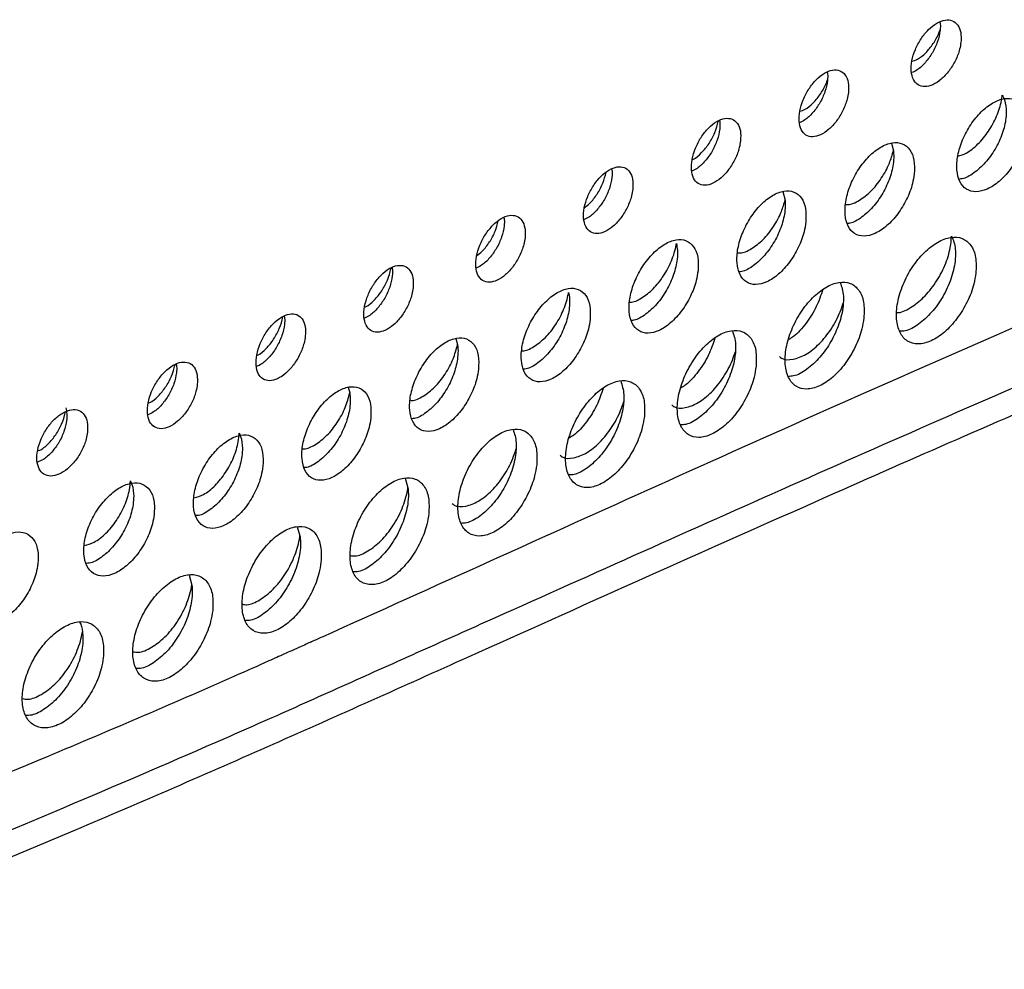
# Model space of a CAD drawing. Units: millimetres. Extents: x 17 to 410, y 7 to 290.
# Drawn here: x 328 to 362, y 102 to 135 of the extents above; entities that cross this region are included whole.
import ezdxf

# ---------------------------------------------------------------- set-up
doc = ezdxf.new("R2010")
doc.units = ezdxf.units.MM

msp = doc.modelspace()

# ---------------------------------------------------------------- linework, layer by layer
at = {"color": 7, "linetype": 'Continuous', "lineweight": 25}
for p, q in [((358.257, 130.477), (358.327, 130.217)), ((354.531, 128.814), (354.605, 128.519)), ((343.284, 123.762), (343.345, 123.551)), ((339.582, 122.083), (339.64, 121.888)), ((341.548, 118.959), (341.641, 118.628)), ((337.839, 117.286), (337.93, 116.975)), ((334.118, 115.628), (334.214, 115.276))]:
    msp.add_line(p, q, dxfattribs=at)
for points, knots in [([(360.648, 133.941), (360.652, 134.059), (360.661, 134.295), (360.551, 134.555), (360.363, 134.707), (360.109, 134.73), (359.82, 134.622), (359.529, 134.395), (359.269, 134.075), (359.067, 133.698), (358.948, 133.305), (358.925, 132.943), (359, 132.651), (359.164, 132.463), (359.4, 132.399), (359.68, 132.467), (359.974, 132.659), (360.248, 132.954), (360.47, 133.317), (360.603, 133.662), (360.635, 133.864), (360.648, 133.941)], [0, 0, 0, 0, 0.053683, 0.107366, 0.161049, 0.214734, 0.268421, 0.322113, 0.375809, 0.429505, 0.483198, 0.536885, 0.590567, 0.644247, 0.69793, 0.751618, 0.805312, 0.859007, 0.912702, 0.966394, 1, 1, 1, 1]), ([(359.933, 134.376), (359.932, 134.366), (359.919, 134.236), (359.856, 133.967), (359.678, 133.58), (359.432, 133.241), (359.178, 132.998), (359.019, 132.929), (358.955, 132.902)], [0, 0, 0, 0, 0.017117, 0.227848, 0.438579, 0.649319, 0.860074, 1, 1, 1, 1]), ([(358.963, 133.292), (359.026, 133.311), (359.182, 133.359), (359.443, 133.573), (359.703, 133.889), (359.858, 134.177), (359.92, 134.341), (359.933, 134.376)], [0, 0, 0, 0, 0.1689516, 0.4225205, 0.6760943, 0.9296599, 1, 1, 1, 1]), ([(359.92, 134.64), (359.927, 134.616), (359.948, 134.54), (359.939, 134.443), (359.933, 134.376)], [0, 0, 0, 0, 0.319773, 1, 1, 1, 1]), ([(383.81, 133.072), (380.634, 131.754), (376.003, 129.833), (371.281, 127.881), (369.356, 127.077), (366.654, 125.944), (356.186, 121.453), (346.283, 116.908), (338.443, 113.384), (338.316, 113.327), (338.311, 113.325), (338.309, 113.324), (338.307, 113.323), (338.303, 113.321), (338.294, 113.317), (338.258, 113.301), (338.148, 113.251), (337.945, 113.16), (337.763, 113.078), (337.573, 112.993), (337.303, 112.872), (336.649, 112.579), (333.884, 111.35), (325.914, 107.932), (317.163, 104.467), (310.427, 101.734), (308.772, 101.064), (308.031, 100.764), (307.643, 100.606)], [0, 0, 0, 0, 0.123641, 0.18028, 0.183566, 0.19879, 0.285948, 0.596946, 0.601858, 0.602015, 0.602053, 0.602075, 0.602097, 0.602141, 0.602224, 0.602458, 0.603608, 0.606656, 0.61063, 0.610957, 0.614301, 0.621505, 0.637298, 0.725203, 0.93619, 0.971462, 0.985022, 1, 1, 1, 1]), ([(356.778, 132.223), (356.782, 132.341), (356.791, 132.577), (356.682, 132.837), (356.495, 132.988), (356.244, 133.01), (355.959, 132.9), (355.67, 132.672), (355.412, 132.35), (355.213, 131.971), (355.096, 131.578), (355.072, 131.215), (355.147, 130.924), (355.31, 130.736), (355.543, 130.674), (355.821, 130.743), (356.112, 130.937), (356.383, 131.233), (356.603, 131.597), (356.734, 131.943), (356.766, 132.146), (356.778, 132.223)], [0, 0, 0, 0, 0.05367, 0.107341, 0.161012, 0.214689, 0.268379, 0.322081, 0.375791, 0.4295, 0.483196, 0.536876, 0.590545, 0.644212, 0.697886, 0.751574, 0.805277, 0.858987, 0.912694, 0.96639, 1, 1, 1, 1]), ([(356.051, 132.916), (356.057, 132.894), (356.078, 132.819), (356.069, 132.722), (356.063, 132.654)], [0, 0, 0, 0, 0.298169, 1, 1, 1, 1]), ([(356.063, 132.654), (356.062, 132.646), (356.049, 132.517), (355.987, 132.248), (355.811, 131.86), (355.568, 131.52), (355.318, 131.277), (355.162, 131.208), (355.101, 131.18)], [0, 0, 0, 0, 0.014882, 0.226857, 0.43883, 0.650836, 0.86289, 1, 1, 1, 1]), ([(355.111, 131.572), (355.171, 131.591), (355.323, 131.639), (355.58, 131.853), (355.837, 132.171), (355.99, 132.458), (356.05, 132.62), (356.063, 132.654)], [0, 0, 0, 0, 0.165058, 0.420838, 0.676633, 0.932402, 1, 1, 1, 1]), ([(362.91, 130.932), (362.916, 131.097), (362.929, 131.427), (362.774, 131.792), (362.509, 132.005), (362.152, 132.038), (361.747, 131.888), (361.338, 131.571), (360.971, 131.124), (360.688, 130.596), (360.521, 130.047), (360.488, 129.54), (360.593, 129.131), (360.824, 128.867), (361.155, 128.778), (361.549, 128.872), (361.962, 129.14), (362.348, 129.551), (362.66, 130.059), (362.847, 130.541), (362.892, 130.823), (362.91, 130.932)], [0, 0, 0, 0, 0.053687, 0.107373, 0.16106, 0.214746, 0.268433, 0.322122, 0.375814, 0.429507, 0.483199, 0.536888, 0.590572, 0.644256, 0.697941, 0.75163, 0.805321, 0.859013, 0.912704, 0.966394, 1, 1, 1, 1]), ([(360.542, 130.03), (360.638, 130.059), (360.866, 130.127), (361.241, 130.431), (361.608, 130.874), (361.891, 131.401), (362.027, 131.835), (362.058, 132.068), (362.066, 132.131)], [0, 0, 0, 0, 0.14332, 0.339643, 0.535967, 0.732286, 0.9286, 1, 1, 1, 1]), ([(362.066, 132.131), (362.08, 132.105), (362.155, 131.972), (362.213, 131.71), (362.2, 131.281), (362.088, 130.805), (361.837, 130.266), (361.491, 129.785), (361.093, 129.435), (360.774, 129.248), (360.622, 129.245), (360.591, 129.244)], [0, 0, 0, 0, 0.033718, 0.174161, 0.262064, 0.402512, 0.542961, 0.683411, 0.823865, 0.964323, 1, 1, 1, 1]), ([(353.073, 130.56), (353.078, 130.678), (353.086, 130.914), (352.978, 131.174), (352.792, 131.324), (352.541, 131.346), (352.256, 131.236), (351.967, 131.008), (351.709, 130.686), (351.51, 130.307), (351.392, 129.914), (351.369, 129.552), (351.443, 129.26), (351.606, 129.073), (351.839, 129.01), (352.117, 129.079), (352.408, 129.273), (352.679, 129.569), (352.899, 129.934), (353.03, 130.28), (353.061, 130.482), (353.073, 130.56)], [0, 0, 0, 0, 0.053668, 0.107335, 0.161004, 0.214682, 0.268375, 0.32208, 0.37579, 0.429496, 0.483191, 0.536871, 0.590541, 0.644208, 0.697883, 0.751571, 0.805272, 0.858982, 0.91269, 0.966389, 1, 1, 1, 1]), ([(352.35, 131.253), (352.355, 131.23), (352.373, 131.146), (352.358, 130.922), (352.284, 130.586), (352.107, 130.196), (351.865, 129.857), (351.615, 129.613), (351.458, 129.544), (351.397, 129.517)], [0, 0, 0, 0, 0.041388, 0.155083, 0.336865, 0.518645, 0.700459, 0.882319, 1, 1, 1, 1]), ([(351.407, 129.909), (351.422, 129.914), (351.531, 129.953), (351.741, 130.142), (352, 130.455), (352.195, 130.835), (352.285, 131.105), (352.301, 131.231), (352.35, 131.253)], [0, 0, 0, 0, 0.0390985, 0.2775493, 0.5160244, 0.7544818, 0.9928872, 1, 1, 1, 1]), ([(359.043, 129.416), (359.049, 129.581), (359.061, 129.911), (358.908, 130.275), (358.646, 130.487), (358.292, 130.518), (357.891, 130.366), (357.485, 130.047), (357.123, 129.597), (356.843, 129.067), (356.678, 128.518), (356.645, 128.01), (356.75, 127.602), (356.978, 127.339), (357.306, 127.251), (357.696, 127.347), (358.105, 127.617), (358.487, 128.031), (358.796, 128.54), (358.981, 129.024), (359.026, 129.307), (359.043, 129.416)], [0, 0, 0, 0, 0.053678, 0.107355, 0.161032, 0.214713, 0.2684, 0.322096, 0.375799, 0.429503, 0.483199, 0.536883, 0.590557, 0.644228, 0.697907, 0.751596, 0.805295, 0.858998, 0.912698, 0.966391, 1, 1, 1, 1]), ([(356.69, 128.372), (356.714, 128.368), (356.852, 128.351), (357.159, 128.497), (357.561, 128.804), (357.924, 129.256), (358.192, 129.75), (358.286, 130.074), (358.327, 130.217)], [0, 0, 0, 0, 0.041988, 0.241708, 0.441457, 0.641212, 0.840951, 1, 1, 1, 1]), ([(358.327, 130.217), (358.33, 130.187), (358.343, 130.064), (358.332, 129.763), (358.222, 129.288), (357.974, 128.747), (357.632, 128.264), (357.238, 127.912), (356.925, 127.724), (356.775, 127.719), (356.747, 127.719)], [0, 0, 0, 0, 0.0329758, 0.1361383, 0.3010141, 0.4658893, 0.6307792, 0.7956919, 0.9606223, 1, 1, 1, 1]), ([(349.37, 128.897), (349.374, 129.015), (349.383, 129.25), (349.274, 129.51), (349.088, 129.661), (348.837, 129.682), (348.552, 129.573), (348.264, 129.344), (348.005, 129.022), (347.806, 128.644), (347.688, 128.251), (347.665, 127.889), (347.739, 127.597), (347.902, 127.409), (348.135, 127.347), (348.413, 127.416), (348.704, 127.61), (348.975, 127.906), (349.195, 128.271), (349.326, 128.617), (349.357, 128.819), (349.37, 128.897)], [0, 0, 0, 0, 0.053668, 0.107336, 0.161005, 0.214683, 0.268376, 0.322081, 0.375791, 0.429497, 0.483191, 0.536871, 0.590541, 0.644209, 0.697884, 0.751572, 0.805273, 0.858983, 0.912691, 0.96639, 1, 1, 1, 1]), ([(348.643, 129.588), (348.649, 129.566), (348.671, 129.485), (348.653, 129.258), (348.58, 128.923), (348.403, 128.533), (348.161, 128.193), (347.91, 127.95), (347.754, 127.881), (347.693, 127.853)], [0, 0, 0, 0, 0.042167, 0.155775, 0.337415, 0.519052, 0.700724, 0.882441, 1, 1, 1, 1]), ([(347.707, 128.268), (347.769, 128.313), (347.927, 128.427), (348.152, 128.722), (348.356, 129.095), (348.42, 129.349), (348.452, 129.474)], [0, 0, 0, 0, 0.179248, 0.455623, 0.731977, 1, 1, 1, 1]), ([(308.552, 98.967), (315.681, 101.818), (324.601, 105.385), (334.193, 109.5), (337.195, 110.825), (338.903, 111.589), (340.177, 112.166), (341.238, 112.639), (342.297, 113.114), (343.357, 113.589), (345.9, 114.728), (351.404, 117.195), (359.857, 120.969), (369.675, 125.182), (376.154, 127.855), (379.12, 129.079)], [0, 0, 0, 0, 0.295199, 0.369405, 0.406433, 0.424924, 0.443394, 0.461823, 0.471038, 0.489468, 0.507898, 0.58162, 0.728697, 0.875763, 1, 1, 1, 1]), ([(355.317, 127.757), (355.323, 127.922), (355.335, 128.252), (355.183, 128.616), (354.922, 128.827), (354.571, 128.857), (354.172, 128.704), (353.768, 128.384), (353.407, 127.933), (353.128, 127.403), (352.963, 126.853), (352.93, 126.346), (353.034, 125.937), (353.262, 125.675), (353.589, 125.587), (353.978, 125.684), (354.386, 125.955), (354.765, 126.37), (355.072, 126.88), (355.256, 127.365), (355.3, 127.648), (355.317, 127.757)], [0, 0, 0, 0, 0.0536677, 0.1073355, 0.1610039, 0.2146818, 0.2683742, 0.3220792, 0.3757895, 0.4294958, 0.4831904, 0.5368706, 0.5905404, 0.644208, 0.6978827, 0.7515705, 0.8052717, 0.858981, 0.9126893, 0.9663884, 1, 1, 1, 1]), ([(352.975, 126.709), (353.003, 126.706), (353.144, 126.687), (353.454, 126.834), (353.854, 127.143), (354.215, 127.596), (354.473, 128.077), (354.566, 128.388), (354.605, 128.519)], [0, 0, 0, 0, 0.049422, 0.250751, 0.452126, 0.653522, 0.854905, 1, 1, 1, 1]), ([(354.605, 128.519), (354.606, 128.502), (354.616, 128.39), (354.606, 128.105), (354.497, 127.629), (354.251, 127.087), (353.911, 126.603), (353.519, 126.249), (353.207, 126.061), (353.059, 126.056), (353.031, 126.055)], [0, 0, 0, 0, 0.01846, 0.123198, 0.290662, 0.458125, 0.625619, 0.793154, 0.96071, 1, 1, 1, 1]), ([(345.665, 127.226), (345.669, 127.344), (345.678, 127.58), (345.569, 127.839), (345.383, 127.99), (345.132, 128.012), (344.847, 127.902), (344.559, 127.673), (344.3, 127.352), (344.101, 126.973), (343.983, 126.58), (343.96, 126.218), (344.034, 125.926), (344.197, 125.739), (344.43, 125.676), (344.708, 125.745), (344.999, 125.939), (345.27, 126.235), (345.49, 126.6), (345.621, 126.946), (345.652, 127.148), (345.665, 127.226)], [0, 0, 0, 0, 0.053668, 0.107336, 0.161005, 0.214684, 0.268377, 0.322082, 0.375792, 0.429498, 0.483192, 0.536872, 0.590541, 0.644209, 0.697884, 0.751573, 0.805274, 0.858984, 0.912692, 0.96639, 1, 1, 1, 1]), ([(307.735, 97.69), (311.41, 99.175), (318.923, 102.212), (328.759, 106.208), (337.037, 109.808), (345.309, 113.533), (354.327, 117.574), (363.942, 121.82), (371.72, 125.065), (376.469, 127.036), (378.338, 127.811)], [0, 0, 0, 0, 0.1525011, 0.3117252, 0.4088091, 0.5058666, 0.6722174, 0.8006942, 0.9215994, 1, 1, 1, 1]), ([(344.939, 127.917), (344.944, 127.895), (344.966, 127.814), (344.948, 127.587), (344.875, 127.252), (344.698, 126.862), (344.456, 126.523), (344.205, 126.279), (344.049, 126.21), (343.988, 126.183)], [0, 0, 0, 0, 0.0421482, 0.1557627, 0.3374086, 0.5190532, 0.7007311, 0.8824539, 1, 1, 1, 1]), ([(344.009, 126.618), (344.07, 126.662), (344.228, 126.777), (344.453, 127.072), (344.654, 127.438), (344.717, 127.685), (344.747, 127.803)], [0, 0, 0, 0, 0.181776, 0.462407, 0.743017, 1, 1, 1, 1]), ([(361.162, 126.009), (361.17, 126.197), (361.184, 126.574), (361.008, 126.99), (360.707, 127.234), (360.301, 127.27), (359.84, 127.097), (359.375, 126.734), (358.959, 126.221), (358.638, 125.616), (358.448, 124.989), (358.411, 124.409), (358.53, 123.942), (358.792, 123.641), (359.168, 123.54), (359.616, 123.649), (360.085, 123.957), (360.523, 124.428), (360.879, 125.009), (361.091, 125.561), (361.142, 125.884), (361.162, 126.009)], [0, 0, 0, 0, 0.053683, 0.107365, 0.161048, 0.214731, 0.268418, 0.322111, 0.375808, 0.429506, 0.4832, 0.536886, 0.590565, 0.644242, 0.697925, 0.751614, 0.80531, 0.859008, 0.912702, 0.966393, 1, 1, 1, 1]), ([(358.451, 124.652), (358.453, 124.651), (358.588, 124.639), (358.914, 124.805), (359.372, 125.149), (359.792, 125.667), (360.113, 126.267), (360.29, 126.832), (360.313, 127.152), (360.323, 127.282)], [0, 0, 0, 0, 0.0031381, 0.1786745, 0.3542265, 0.5297789, 0.7053207, 0.8808484, 1, 1, 1, 1]), ([(360.323, 127.282), (360.331, 127.265), (360.405, 127.122), (360.469, 126.84), (360.453, 126.349), (360.326, 125.805), (360.041, 125.188), (359.648, 124.638), (359.194, 124.232), (358.804, 124.011), (358.605, 124.01), (358.543, 124.01)], [0, 0, 0, 0, 0.018791, 0.157448, 0.244226, 0.38289, 0.521553, 0.660222, 0.798902, 0.937592, 1, 1, 1, 1]), ([(351.611, 126.084), (351.617, 126.249), (351.629, 126.579), (351.477, 126.943), (351.216, 127.154), (350.865, 127.184), (350.466, 127.03), (350.062, 126.71), (349.7, 126.26), (349.421, 125.73), (349.256, 125.18), (349.224, 124.673), (349.327, 124.264), (349.556, 124.002), (349.883, 123.914), (350.272, 124.011), (350.679, 124.282), (351.059, 124.697), (351.366, 125.207), (351.549, 125.692), (351.594, 125.975), (351.611, 126.084)], [0, 0, 0, 0, 0.053668, 0.107336, 0.161005, 0.214684, 0.268376, 0.322081, 0.375791, 0.429497, 0.483191, 0.536871, 0.590541, 0.644209, 0.697884, 0.751572, 0.805274, 0.858983, 0.912691, 0.966389, 1, 1, 1, 1]), ([(349.267, 125.009), (349.272, 125.009), (349.392, 124.997), (349.678, 125.144), (350.076, 125.447), (350.44, 125.902), (350.718, 126.431), (350.834, 126.816), (350.867, 127.008), (350.87, 127.024)], [0, 0, 0, 0, 0.008842, 0.203336, 0.397874, 0.592432, 0.786974, 0.981475, 1, 1, 1, 1]), ([(350.87, 127.024), (350.883, 126.95), (350.913, 126.787), (350.899, 126.431), (350.791, 125.956), (350.545, 125.414), (350.204, 124.93), (349.812, 124.576), (349.501, 124.388), (349.353, 124.383), (349.324, 124.382)], [0, 0, 0, 0, 0.082355, 0.180282, 0.336848, 0.493414, 0.650008, 0.806641, 0.963294, 1, 1, 1, 1]), ([(341.82, 125.506), (341.824, 125.624), (341.833, 125.859), (341.724, 126.119), (341.538, 126.27), (341.287, 126.291), (341.002, 126.182), (340.714, 125.953), (340.455, 125.632), (340.256, 125.253), (340.138, 124.86), (340.115, 124.498), (340.189, 124.206), (340.352, 124.019), (340.585, 123.956), (340.863, 124.025), (341.154, 124.219), (341.425, 124.515), (341.645, 124.88), (341.776, 125.226), (341.808, 125.428), (341.82, 125.506)], [0, 0, 0, 0, 0.053668, 0.107337, 0.161006, 0.214685, 0.268378, 0.322083, 0.375793, 0.429498, 0.483192, 0.536872, 0.590542, 0.64421, 0.697885, 0.751574, 0.805275, 0.858984, 0.912692, 0.96639, 1, 1, 1, 1]), ([(341.097, 126.199), (341.102, 126.176), (341.119, 126.091), (341.104, 125.868), (341.03, 125.532), (340.853, 125.142), (340.611, 124.803), (340.36, 124.559), (340.204, 124.49), (340.143, 124.463)], [0, 0, 0, 0, 0.041264, 0.15498, 0.336786, 0.518591, 0.700429, 0.882312, 1, 1, 1, 1]), ([(340.152, 124.839), (340.169, 124.845), (340.279, 124.884), (340.491, 125.074), (340.749, 125.387), (340.945, 125.766), (341.036, 126.042), (341.052, 126.173), (341.097, 126.199)], [0, 0, 0, 0, 0.042164, 0.277264, 0.512386, 0.747489, 0.982541, 1, 1, 1, 1]), ([(357.313, 124.467), (357.32, 124.655), (357.334, 125.032), (357.159, 125.448), (356.861, 125.69), (356.459, 125.724), (356.003, 125.549), (355.542, 125.183), (355.128, 124.668), (354.809, 124.063), (354.621, 123.434), (354.584, 122.854), (354.702, 122.388), (354.963, 122.088), (355.337, 121.987), (355.781, 122.098), (356.247, 122.408), (356.681, 122.882), (357.032, 123.465), (357.242, 124.019), (357.293, 124.342), (357.313, 124.467)], [0, 0, 0, 0, 0.053671, 0.107342, 0.161014, 0.214691, 0.268381, 0.322085, 0.375795, 0.429501, 0.483196, 0.536876, 0.590546, 0.644214, 0.697889, 0.751578, 0.80528, 0.858989, 0.912696, 0.966392, 1, 1, 1, 1]), ([(356.5, 125.685), (356.548, 125.54), (356.618, 125.33), (356.608, 125.061), (356.605, 124.978)], [0, 0, 0, 0, 0.691959, 1, 1, 1, 1]), ([(347.904, 124.41), (347.91, 124.575), (347.922, 124.905), (347.77, 125.268), (347.509, 125.48), (347.158, 125.509), (346.759, 125.356), (346.355, 125.036), (345.994, 124.586), (345.714, 124.056), (345.549, 123.506), (345.517, 122.998), (345.62, 122.59), (345.849, 122.328), (346.176, 122.24), (346.565, 122.337), (346.972, 122.608), (347.352, 123.023), (347.659, 123.533), (347.842, 124.018), (347.887, 124.301), (347.904, 124.41)], [0, 0, 0, 0, 0.053668, 0.107336, 0.161006, 0.214684, 0.268377, 0.322082, 0.375792, 0.429498, 0.483192, 0.536872, 0.590541, 0.644209, 0.697885, 0.751573, 0.805274, 0.858984, 0.912692, 0.96639, 1, 1, 1, 1]), ([(345.56, 123.337), (345.566, 123.337), (345.686, 123.325), (345.973, 123.472), (346.371, 123.775), (346.734, 124.23), (347.012, 124.758), (347.128, 125.142), (347.161, 125.332), (347.164, 125.347)], [0, 0, 0, 0, 0.00962, 0.204333, 0.39909, 0.593866, 0.788626, 0.983345, 1, 1, 1, 1]), ([(347.164, 125.347), (347.177, 125.273), (347.206, 125.111), (347.192, 124.757), (347.084, 124.282), (346.838, 123.74), (346.497, 123.256), (346.105, 122.902), (345.794, 122.714), (345.645, 122.709), (345.617, 122.708)], [0, 0, 0, 0, 0.081273, 0.179319, 0.336074, 0.492828, 0.64961, 0.806431, 0.963273, 1, 1, 1, 1]), ([(355.904, 125.448), (355.836, 125.248), (355.698, 124.84), (355.334, 124.278), (354.994, 123.885), (354.787, 123.762), (354.732, 123.729)], [0, 0, 0, 0, 0.289296, 0.591071, 0.892912, 1, 1, 1, 1]), ([(354.417, 123.139), (354.439, 123.12), (354.556, 123.016), (354.875, 123.026), (355.324, 123.189), (355.787, 123.558), (356.199, 124.071), (356.468, 124.573), (356.571, 124.879), (356.605, 124.978)], [0, 0, 0, 0, 0.040367, 0.21538, 0.390439, 0.565536, 0.74065, 0.915742, 1, 1, 1, 1]), ([(356.605, 124.978), (356.602, 124.943), (356.584, 124.716), (356.477, 124.262), (356.196, 123.644), (355.807, 123.091), (355.358, 122.683), (354.972, 122.46), (354.775, 122.459), (354.715, 122.458)], [0, 0, 0, 0, 0.032703, 0.210428, 0.388151, 0.5659, 0.74369, 0.921511, 1, 1, 1, 1]), ([(338.114, 123.839), (338.118, 123.957), (338.127, 124.192), (338.018, 124.452), (337.832, 124.603), (337.581, 124.624), (337.296, 124.515), (337.008, 124.286), (336.749, 123.965), (336.55, 123.586), (336.432, 123.193), (336.409, 122.831), (336.483, 122.539), (336.646, 122.352), (336.879, 122.289), (337.157, 122.358), (337.448, 122.552), (337.719, 122.848), (337.939, 123.213), (338.07, 123.559), (338.102, 123.761), (338.114, 123.839)], [0, 0, 0, 0, 0.053668, 0.107337, 0.161006, 0.214685, 0.268378, 0.322082, 0.375792, 0.429498, 0.483192, 0.536873, 0.590542, 0.64421, 0.697885, 0.751573, 0.805275, 0.858985, 0.912692, 0.96639, 1, 1, 1, 1]), ([(337.39, 124.532), (337.395, 124.509), (337.413, 124.425), (337.398, 124.201), (337.324, 123.865), (337.147, 123.475), (336.905, 123.136), (336.654, 122.892), (336.498, 122.823), (336.437, 122.796)], [0, 0, 0, 0, 0.041545, 0.155235, 0.336999, 0.518762, 0.700557, 0.882396, 1, 1, 1, 1]), ([(336.447, 123.18), (336.461, 123.185), (336.568, 123.224), (336.777, 123.412), (337.035, 123.725), (337.231, 124.104), (337.323, 124.377), (337.338, 124.505), (337.339, 124.512)], [0, 0, 0, 0, 0.035586, 0.273643, 0.511721, 0.749779, 0.987786, 1, 1, 1, 1]), ([(353.607, 122.805), (353.614, 122.993), (353.628, 123.37), (353.454, 123.786), (353.156, 124.027), (352.755, 124.062), (352.298, 123.886), (351.837, 123.521), (351.424, 123.006), (351.105, 122.4), (350.916, 121.772), (350.879, 121.192), (350.997, 120.725), (351.258, 120.425), (351.632, 120.325), (352.076, 120.436), (352.542, 120.746), (352.976, 121.22), (353.327, 121.803), (353.537, 122.357), (353.588, 122.68), (353.607, 122.805)], [0, 0, 0, 0, 0.053669, 0.107337, 0.161006, 0.214685, 0.268378, 0.322082, 0.375792, 0.429498, 0.483192, 0.536872, 0.590542, 0.64421, 0.697885, 0.751574, 0.805275, 0.858984, 0.912692, 0.96639, 1, 1, 1, 1]), ([(352.794, 124.022), (352.842, 123.878), (352.912, 123.669), (352.902, 123.4), (352.899, 123.318)], [0, 0, 0, 0, 0.693393, 1, 1, 1, 1]), ([(344.067, 122.704), (344.074, 122.869), (344.086, 123.199), (343.934, 123.563), (343.673, 123.774), (343.322, 123.804), (342.923, 123.65), (342.519, 123.33), (342.157, 122.88), (341.878, 122.35), (341.713, 121.8), (341.68, 121.293), (341.784, 120.885), (342.012, 120.622), (342.339, 120.534), (342.728, 120.631), (343.135, 120.902), (343.515, 121.317), (343.823, 121.828), (344.006, 122.312), (344.05, 122.595), (344.067, 122.704)], [0, 0, 0, 0, 0.053668, 0.107336, 0.161006, 0.214685, 0.268378, 0.322083, 0.375792, 0.429498, 0.483192, 0.536872, 0.590542, 0.64421, 0.697885, 0.751573, 0.805275, 0.858984, 0.912692, 0.96639, 1, 1, 1, 1]), ([(341.724, 121.636), (341.741, 121.634), (341.872, 121.619), (342.171, 121.766), (342.57, 122.072), (342.931, 122.526), (343.209, 123.041), (343.301, 123.386), (343.345, 123.551)], [0, 0, 0, 0, 0.029559, 0.227111, 0.424707, 0.622322, 0.81992, 1, 1, 1, 1]), ([(343.345, 123.551), (343.351, 123.506), (343.368, 123.37), (343.356, 123.052), (343.248, 122.577), (343.001, 122.035), (342.661, 121.55), (342.269, 121.197), (341.957, 121.009), (341.809, 121.004), (341.781, 121.003)], [0, 0, 0, 0, 0.049195, 0.150667, 0.312897, 0.475127, 0.637385, 0.799684, 0.962005, 1, 1, 1, 1]), ([(352.191, 123.77), (352.126, 123.575), (351.989, 123.172), (351.628, 122.614), (351.289, 122.222), (351.081, 122.099), (351.027, 122.067)], [0, 0, 0, 0, 0.2843158, 0.5883868, 0.8925349, 1, 1, 1, 1]), ([(350.711, 121.476), (350.733, 121.457), (350.85, 121.353), (351.169, 121.363), (351.618, 121.525), (352.082, 121.895), (352.493, 122.408), (352.762, 122.911), (352.865, 123.218), (352.899, 123.318)], [0, 0, 0, 0, 0.040336, 0.215211, 0.390131, 0.565091, 0.740066, 0.915027, 1, 1, 1, 1]), ([(352.899, 123.318), (352.896, 123.282), (352.878, 123.055), (352.772, 122.6), (352.491, 121.982), (352.102, 121.429), (351.653, 121.021), (351.267, 120.798), (351.07, 120.796), (351.01, 120.796)], [0, 0, 0, 0, 0.033276, 0.210895, 0.388513, 0.566162, 0.743854, 0.921571, 1, 1, 1, 1]), ([(334.402, 122.178), (334.406, 122.296), (334.415, 122.532), (334.306, 122.792), (334.118, 122.944), (333.864, 122.967), (333.575, 122.859), (333.283, 122.633), (333.021, 122.313), (332.818, 121.937), (332.698, 121.545), (332.674, 121.183), (332.749, 120.891), (332.914, 120.702), (333.151, 120.638), (333.433, 120.705), (333.728, 120.896), (334.002, 121.191), (334.225, 121.554), (334.357, 121.899), (334.389, 122.101), (334.402, 122.178)], [0, 0, 0, 0, 0.053683, 0.107366, 0.16105, 0.214736, 0.268426, 0.322119, 0.375812, 0.429503, 0.483192, 0.536879, 0.590566, 0.644251, 0.697937, 0.751624, 0.805313, 0.859005, 0.912699, 0.966392, 1, 1, 1, 1]), ([(333.678, 122.878), (333.683, 122.853), (333.701, 122.766), (333.686, 122.54), (333.611, 122.205), (333.432, 121.816), (333.187, 121.478), (332.931, 121.235), (332.77, 121.166), (332.705, 121.138)], [0, 0, 0, 0, 0.045066, 0.157823, 0.338014, 0.518205, 0.698407, 0.87862, 1, 1, 1, 1]), ([(332.713, 121.538), (332.732, 121.544), (332.845, 121.583), (333.062, 121.772), (333.324, 122.084), (333.522, 122.462), (333.613, 122.731), (333.63, 122.856), (333.678, 122.878)], [0, 0, 0, 0, 0.0476056, 0.2839827, 0.5203722, 0.7567655, 0.9931496, 1, 1, 1, 1]), ([(349.767, 121.08), (349.774, 121.269), (349.788, 121.646), (349.614, 122.061), (349.316, 122.303), (348.915, 122.337), (348.458, 122.162), (347.997, 121.796), (347.584, 121.281), (347.264, 120.675), (347.076, 120.047), (347.038, 119.467), (347.157, 119.001), (347.418, 118.701), (347.791, 118.6), (348.236, 118.711), (348.701, 119.021), (349.136, 119.495), (349.487, 120.078), (349.696, 120.632), (349.747, 120.956), (349.767, 121.08)], [0, 0, 0, 0, 0.0536685, 0.1073369, 0.1610064, 0.2146853, 0.268378, 0.3220828, 0.3757926, 0.4294982, 0.4831921, 0.536872, 0.5905419, 0.64421, 0.6978854, 0.7515739, 0.8052756, 0.8589847, 0.9126923, 0.9663903, 1, 1, 1, 1]), ([(348.954, 122.298), (349.002, 122.153), (349.072, 121.943), (349.062, 121.673), (349.059, 121.59)], [0, 0, 0, 0, 0.69004, 1, 1, 1, 1]), ([(340.365, 121.025), (340.371, 121.19), (340.384, 121.52), (340.231, 121.884), (339.971, 122.095), (339.62, 122.125), (339.22, 121.971), (338.817, 121.651), (338.455, 121.201), (338.176, 120.671), (338.01, 120.121), (337.978, 119.614), (338.082, 119.206), (338.31, 118.943), (338.637, 118.855), (339.026, 118.952), (339.433, 119.223), (339.813, 119.638), (340.12, 120.149), (340.304, 120.633), (340.348, 120.916), (340.365, 121.025)], [0, 0, 0, 0, 0.053668, 0.107337, 0.161006, 0.214686, 0.268378, 0.322083, 0.375793, 0.429498, 0.483192, 0.536872, 0.590542, 0.64421, 0.697886, 0.751574, 0.805275, 0.858985, 0.912692, 0.96639, 1, 1, 1, 1]), ([(338.022, 119.972), (338.038, 119.97), (338.168, 119.955), (338.465, 120.102), (338.865, 120.408), (339.226, 120.861), (339.504, 121.377), (339.596, 121.723), (339.64, 121.888)], [0, 0, 0, 0, 0.027394, 0.225243, 0.423136, 0.621047, 0.818943, 1, 1, 1, 1]), ([(339.64, 121.888), (339.647, 121.838), (339.666, 121.697), (339.654, 121.373), (339.545, 120.898), (339.299, 120.356), (338.958, 119.871), (338.567, 119.518), (338.255, 119.33), (338.107, 119.325), (338.079, 119.324)], [0, 0, 0, 0, 0.055085, 0.155923, 0.31714, 0.478356, 0.6396, 0.800884, 0.962191, 1, 1, 1, 1]), ([(348.353, 122.047), (348.286, 121.851), (348.15, 121.446), (347.788, 120.887), (347.448, 120.494), (347.24, 120.371), (347.186, 120.338)], [0, 0, 0, 0, 0.285608, 0.588839, 0.892148, 1, 1, 1, 1]), ([(346.871, 119.748), (346.893, 119.729), (347.01, 119.625), (347.329, 119.635), (347.778, 119.798), (348.241, 120.167), (348.653, 120.68), (348.922, 121.183), (349.025, 121.49), (349.059, 121.59)], [0, 0, 0, 0, 0.040346, 0.215263, 0.390224, 0.565225, 0.740241, 0.915244, 1, 1, 1, 1]), ([(349.059, 121.59), (349.056, 121.555), (349.037, 121.329), (348.931, 120.876), (348.651, 120.257), (348.261, 119.704), (347.813, 119.296), (347.426, 119.073), (347.23, 119.072), (347.17, 119.071)], [0, 0, 0, 0, 0.032083, 0.209923, 0.387761, 0.565631, 0.743544, 0.921482, 1, 1, 1, 1]), ([(330.628, 120.541), (330.632, 120.658), (330.642, 120.894), (330.531, 121.155), (330.34, 121.308), (330.083, 121.333), (329.79, 121.227), (329.494, 121.003), (329.228, 120.686), (329.022, 120.311), (328.9, 119.921), (328.875, 119.559), (328.951, 119.267), (329.119, 119.076), (329.359, 119.01), (329.645, 119.075), (329.944, 119.264), (330.222, 119.556), (330.448, 119.917), (330.582, 120.261), (330.615, 120.463), (330.628, 120.541)], [0, 0, 0, 0, 0.053689, 0.107377, 0.161066, 0.214755, 0.268443, 0.322132, 0.375821, 0.429511, 0.483199, 0.536887, 0.590574, 0.644262, 0.697952, 0.751642, 0.805331, 0.85902, 0.912708, 0.966396, 1, 1, 1, 1]), ([(329.879, 121.38), (329.896, 121.311), (329.926, 121.18), (329.915, 120.904), (329.835, 120.567), (329.654, 120.181), (329.405, 119.844), (329.143, 119.602), (328.977, 119.533), (328.909, 119.505)], [0, 0, 0, 0, 0.11781, 0.221505, 0.387171, 0.552838, 0.718504, 0.884168, 1, 1, 1, 1]), ([(328.914, 119.895), (328.937, 119.903), (329.057, 119.941), (329.281, 120.131), (329.546, 120.441), (329.748, 120.817), (329.841, 121.092), (329.858, 121.223), (329.859, 121.233)], [0, 0, 0, 0, 0.056767, 0.288039, 0.519307, 0.750573, 0.98184, 1, 1, 1, 1]), ([(334.294, 118.278), (334.401, 118.309), (334.638, 118.379), (335.022, 118.692), (335.385, 119.138), (335.665, 119.667), (335.812, 120.143), (335.836, 120.409), (335.844, 120.507)], [0, 0, 0, 0, 0.150752, 0.336118, 0.521504, 0.706894, 0.892264, 1, 1, 1, 1]), ([(335.844, 120.507), (335.848, 120.5), (335.905, 120.381), (335.959, 120.145), (335.945, 119.715), (335.836, 119.239), (335.588, 118.698), (335.246, 118.215), (334.852, 117.862), (334.536, 117.675), (334.385, 117.671), (334.354, 117.67)], [0, 0, 0, 0, 0.009101, 0.15322, 0.243369, 0.387494, 0.531619, 0.675758, 0.819919, 0.964083, 1, 1, 1, 1]), ([(346.066, 119.414), (346.073, 119.603), (346.087, 119.98), (345.913, 120.395), (345.616, 120.637), (345.214, 120.671), (344.758, 120.496), (344.297, 120.13), (343.883, 119.615), (343.564, 119.01), (343.375, 118.381), (343.338, 117.801), (343.457, 117.335), (343.717, 117.035), (344.091, 116.935), (344.536, 117.046), (345.001, 117.355), (345.435, 117.829), (345.786, 118.413), (345.996, 118.966), (346.047, 119.29), (346.066, 119.414)], [0, 0, 0, 0, 0.053668, 0.107337, 0.161006, 0.214685, 0.268378, 0.322083, 0.375793, 0.429498, 0.483192, 0.536872, 0.590542, 0.64421, 0.697885, 0.751574, 0.805276, 0.858985, 0.912692, 0.96639, 1, 1, 1, 1]), ([(345.254, 120.632), (345.302, 120.487), (345.368, 120.289), (345.362, 120.035), (345.361, 119.966)], [0, 0, 0, 0, 0.727812, 1, 1, 1, 1]), ([(336.656, 119.367), (336.662, 119.532), (336.674, 119.862), (336.522, 120.225), (336.261, 120.437), (335.908, 120.468), (335.507, 120.315), (335.1, 119.997), (334.735, 119.549), (334.452, 119.021), (334.285, 118.472), (334.252, 117.965), (334.356, 117.556), (334.587, 117.292), (334.917, 117.203), (335.309, 117.298), (335.719, 117.568), (336.101, 117.981), (336.41, 118.491), (336.594, 118.975), (336.639, 119.258), (336.656, 119.367)], [0, 0, 0, 0, 0.053671, 0.107343, 0.161015, 0.214703, 0.268396, 0.322095, 0.375793, 0.429487, 0.483176, 0.536861, 0.590543, 0.644224, 0.697906, 0.751591, 0.805283, 0.858981, 0.912681, 0.966378, 1, 1, 1, 1]), ([(343.162, 118.089), (343.184, 118.07), (343.301, 117.966), (343.62, 117.976), (344.069, 118.139), (344.533, 118.508), (344.944, 119.021), (345.22, 119.536), (345.324, 119.854), (345.361, 119.966)], [0, 0, 0, 0, 0.039944, 0.213119, 0.386337, 0.559594, 0.732867, 0.906126, 1, 1, 1, 1]), ([(345.361, 119.966), (345.357, 119.918), (345.341, 119.679), (345.231, 119.21), (344.951, 118.591), (344.561, 118.039), (344.112, 117.631), (343.726, 117.408), (343.53, 117.406), (343.469, 117.405)], [0, 0, 0, 0, 0.044788, 0.220294, 0.395799, 0.571336, 0.746915, 0.922519, 1, 1, 1, 1]), ([(332.92, 117.713), (332.927, 117.878), (332.94, 118.208), (332.785, 118.573), (332.521, 118.786), (332.163, 118.82), (331.756, 118.67), (331.344, 118.355), (330.974, 117.91), (330.687, 117.384), (330.517, 116.837), (330.483, 116.33), (330.589, 115.921), (330.822, 115.656), (331.157, 115.564), (331.555, 115.656), (331.97, 115.922), (332.358, 116.333), (332.671, 116.84), (332.858, 117.322), (332.903, 117.605), (332.92, 117.713)], [0, 0, 0, 0, 0.053687, 0.107374, 0.161061, 0.21475, 0.268439, 0.322128, 0.375817, 0.429505, 0.483194, 0.536882, 0.590571, 0.644259, 0.697948, 0.751636, 0.805324, 0.859012, 0.912701, 0.966391, 1, 1, 1, 1]), ([(330.526, 116.639), (330.636, 116.67), (330.878, 116.739), (331.269, 117.05), (331.638, 117.493), (331.921, 118.019), (332.071, 118.496), (332.095, 118.763), (332.104, 118.863)], [0, 0, 0, 0, 0.152582, 0.337142, 0.521704, 0.70627, 0.890838, 1, 1, 1, 1]), ([(332.104, 118.863), (332.109, 118.853), (332.17, 118.731), (332.224, 118.491), (332.21, 118.062), (332.099, 117.587), (331.848, 117.048), (331.5, 116.567), (331.1, 116.217), (330.777, 116.032), (330.622, 116.03), (330.588, 116.029)], [0, 0, 0, 0, 0.012645, 0.155805, 0.245409, 0.388572, 0.531734, 0.6749, 0.818065, 0.961227, 1, 1, 1, 1]), ([(342.36, 117.742), (342.367, 117.93), (342.381, 118.307), (342.207, 118.723), (341.91, 118.964), (341.508, 118.998), (341.052, 118.823), (340.591, 118.457), (340.177, 117.943), (339.858, 117.337), (339.669, 116.709), (339.632, 116.129), (339.75, 115.662), (340.011, 115.362), (340.385, 115.262), (340.83, 115.373), (341.295, 115.683), (341.729, 116.157), (342.08, 116.74), (342.29, 117.294), (342.341, 117.617), (342.36, 117.742)], [0, 0, 0, 0, 0.053668, 0.107337, 0.161006, 0.214685, 0.268378, 0.322083, 0.375793, 0.429498, 0.483192, 0.536872, 0.590542, 0.64421, 0.697885, 0.751574, 0.805276, 0.858985, 0.912693, 0.966391, 1, 1, 1, 1]), ([(339.668, 116.298), (339.717, 116.29), (339.896, 116.263), (340.27, 116.433), (340.728, 116.789), (341.142, 117.306), (341.46, 117.911), (341.599, 118.365), (341.636, 118.596), (341.641, 118.628)], [0, 0, 0, 0, 0.0697925, 0.2500091, 0.4302658, 0.6105389, 0.7907974, 0.9710168, 1, 1, 1, 1]), ([(341.641, 118.628), (341.646, 118.584), (341.663, 118.435), (341.65, 118.081), (341.526, 117.538), (341.244, 116.918), (340.855, 116.366), (340.406, 115.958), (340.02, 115.735), (339.823, 115.733), (339.763, 115.733)], [0, 0, 0, 0, 0.040437, 0.139347, 0.29748, 0.455612, 0.613772, 0.771971, 0.930191, 1, 1, 1, 1]), ([(328.924, 116.02), (328.931, 116.185), (328.944, 116.514), (328.788, 116.88), (328.519, 117.096), (328.156, 117.132), (327.743, 116.987), (327.324, 116.675), (326.948, 116.233), (326.657, 115.71), (326.484, 115.164), (326.449, 114.658), (326.556, 114.248), (326.793, 113.981), (327.133, 113.886), (327.536, 113.975), (327.959, 114.238), (328.352, 114.645), (328.67, 115.149), (328.86, 115.63), (328.906, 115.912), (328.924, 116.02)], [0, 0, 0, 0, 0.053686, 0.107371, 0.161057, 0.214745, 0.268434, 0.322127, 0.375821, 0.429515, 0.483204, 0.536888, 0.590567, 0.644249, 0.697937, 0.751631, 0.805327, 0.859021, 0.91271, 0.966396, 1, 1, 1, 1]), ([(338.653, 116.068), (338.66, 116.257), (338.673, 116.634), (338.5, 117.049), (338.202, 117.291), (337.801, 117.325), (337.344, 117.15), (336.883, 116.784), (336.468, 116.27), (336.147, 115.665), (335.957, 115.038), (335.919, 114.458), (336.038, 113.991), (336.301, 113.69), (336.676, 113.589), (337.122, 113.699), (337.509, 113.957), (337.801, 114.243), (338.075, 114.573), (338.368, 115.058), (338.581, 115.614), (338.632, 115.941), (338.653, 116.068)], [0, 0, 0, 0, 0.053659, 0.107318, 0.160978, 0.214648, 0.268331, 0.322027, 0.375724, 0.429413, 0.483092, 0.536763, 0.590428, 0.644093, 0.697759, 0.751434, 0.805119, 0.831678, 0.858237, 0.911928, 0.965617, 1, 1, 1, 1]), ([(335.955, 114.621), (336.004, 114.613), (336.182, 114.586), (336.556, 114.756), (337.013, 115.111), (337.428, 115.629), (337.746, 116.233), (337.887, 116.696), (337.924, 116.934), (337.93, 116.975)], [0, 0, 0, 0, 0.068056, 0.247153, 0.426289, 0.605458, 0.784615, 0.963734, 1, 1, 1, 1]), ([(337.93, 116.975), (337.936, 116.927), (337.955, 116.772), (337.943, 116.41), (337.818, 115.865), (337.583, 115.348), (337.345, 114.974), (337.078, 114.631), (336.705, 114.289), (336.316, 114.063), (336.115, 114.061), (336.052, 114.06)], [0, 0, 0, 0, 0.04423, 0.144657, 0.301541, 0.458424, 0.536034, 0.613644, 0.770554, 0.927525, 1, 1, 1, 1]), ([(334.931, 114.407), (334.938, 114.595), (334.953, 114.972), (334.777, 115.388), (334.477, 115.631), (334.071, 115.668), (333.608, 115.496), (333.14, 115.134), (332.72, 114.623), (332.394, 114.021), (332.201, 113.396), (332.162, 112.817), (332.283, 112.349), (332.548, 112.046), (332.928, 111.942), (333.381, 112.049), (333.853, 112.355), (334.293, 112.826), (334.648, 113.407), (334.86, 113.959), (334.911, 114.282), (334.931, 114.407)], [0, 0, 0, 0, 0.053683, 0.107365, 0.161049, 0.214735, 0.268426, 0.322119, 0.37581, 0.429499, 0.483188, 0.536875, 0.590563, 0.64425, 0.697936, 0.751623, 0.80531, 0.859, 0.912693, 0.966387, 1, 1, 1, 1]), ([(332.199, 112.991), (332.256, 112.982), (332.443, 112.951), (332.831, 113.119), (333.295, 113.472), (333.715, 113.986), (334.037, 114.588), (334.173, 115.032), (334.21, 115.253), (334.214, 115.276)], [0, 0, 0, 0, 0.0785465, 0.2587499, 0.4389586, 0.6191778, 0.7994055, 0.9796298, 1, 1, 1, 1]), ([(334.214, 115.276), (334.218, 115.238), (334.234, 115.094), (334.221, 114.746), (334.095, 114.204), (333.81, 113.586), (333.417, 113.036), (332.961, 112.631), (332.566, 112.411), (332.362, 112.411), (332.298, 112.412)], [0, 0, 0, 0, 0.035159, 0.134267, 0.292639, 0.451011, 0.609394, 0.767783, 0.926168, 1, 1, 1, 1]), ([(331.172, 112.783), (331.179, 112.971), (331.194, 113.348), (331.016, 113.765), (330.712, 114.01), (330.301, 114.05), (329.831, 113.881), (329.357, 113.523), (328.93, 113.016), (328.6, 112.417), (328.403, 111.793), (328.364, 111.215), (328.485, 110.746), (328.754, 110.442), (329.14, 110.335), (329.598, 110.439), (330.077, 110.741), (330.523, 111.208), (330.884, 111.786), (331.099, 112.336), (331.151, 112.658), (331.172, 112.783)], [0, 0, 0, 0, 0.0536884, 0.1073769, 0.1610653, 0.2147537, 0.2684421, 0.3221307, 0.3758201, 0.42951, 0.4831992, 0.5368863, 0.590572, 0.6442588, 0.6979481, 0.7516391, 0.8053294, 0.8590179, 0.9127053, 0.9663928, 1, 1, 1, 1]), ([(330.354, 114.009), (330.355, 114.008), (330.419, 113.93), (330.436, 113.798), (330.453, 113.67)], [0, 0, 0, 0, 0.019554, 1, 1, 1, 1]), ([(328.401, 111.379), (328.459, 111.369), (328.65, 111.336), (329.045, 111.501), (329.516, 111.85), (329.941, 112.361), (330.268, 112.961), (330.409, 113.411), (330.448, 113.639), (330.453, 113.67)], [0, 0, 0, 0, 0.079549, 0.258196, 0.43684, 0.615477, 0.794113, 0.97275, 1, 1, 1, 1]), ([(330.453, 113.67), (330.458, 113.626), (330.475, 113.476), (330.462, 113.122), (330.334, 112.581), (330.044, 111.965), (329.644, 111.419), (329.183, 111.018), (328.779, 110.8), (328.57, 110.802), (328.502, 110.803)], [0, 0, 0, 0, 0.040505, 0.138796, 0.295816, 0.452836, 0.609855, 0.766872, 0.92389, 1, 1, 1, 1])]:
    msp.add_open_spline(points, degree=3, knots=knots, dxfattribs=at)

doc.saveas('drawing.dxf')
